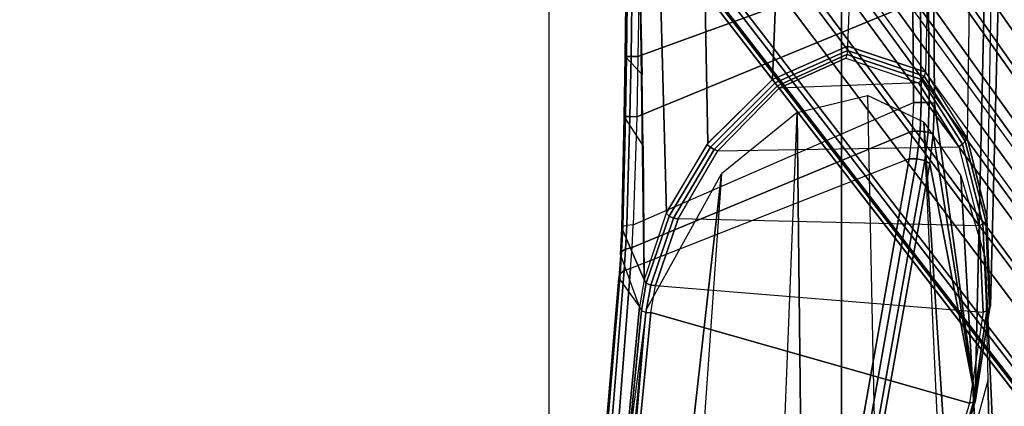
# Model space of a CAD drawing. Units: inches. Extents: x -2 to 174, y -6 to 109.
# Drawn here: x 47 to 52, y 58 to 60 of the extents above; entities that cross this region are included whole.
import ezdxf

# ---------------------------------------------------------------- set-up
doc = ezdxf.new("R2010")
doc.units = ezdxf.units.IN
doc.header["$MEASUREMENT"] = 0
for name, color, linetype in [('SEAT-ARM', 5, 'Continuous'), ('SEAT-BASE', 5, 'Continuous'), ('SEAT-CHASSIS', 5, 'Continuous'), ('SEAT-FABRIC', 5, 'Continuous')]:
    doc.layers.add(name, color=color, linetype=linetype)

# ---------------------------------------------------------------- blocks, each defined once
blk = doc.blocks.new('1COSM_HIGHBACK_ARMS_0T')
at = {"layer": 'SEAT-ARM'}
for points in [[(-4.3672, 12.018, 17.0262), (-4.0911, 5.9692, 16.1154), (-3.838, 5.8492, 15.8211), (-3.967, 12.0992, 16.8831)], [(-3.838, 5.8492, 15.8211), (-3.967, 12.0992, 16.8831), (-3.5912, 12.125, 16.7904), (-3.5221, 5.9251, 15.6552)], [(-3.5912, 12.125, 16.7904), (-3.277, 12.1098, 16.7199), (-3.5221, 5.9251, 15.6552)], [(-3.277, 12.1098, 16.7199), (-3.5221, 5.9251, 15.6552), (-3.1826, 6.2005, 15.6876), (-2.7742, 12.0193, 16.6532)], [(-4.0911, 5.9692, 16.1154), (-4.4823, 11.9841, 17.1043), (-4.3672, 12.018, 17.0262)], [(-2.7742, 12.0193, 16.6532), (-2.5313, 11.9577, 16.734), (-3.1826, 6.2005, 15.6876)], [(-4.258, 6.2092, 16.4397), (-4.5826, 11.9466, 17.2513), (-4.4823, 11.9841, 17.1043), (-4.0911, 5.9692, 16.1154)], [(-3.1826, 6.2005, 15.6876), (-2.5313, 11.9577, 16.734), (-2.4031, 11.9257, 16.9023), (-2.844, 6.8113, 16.1377)], [(-4.3676, 6.5776, 16.8217), (-4.6026, 11.911, 17.613), (-4.5826, 11.9466, 17.2513), (-4.258, 6.2092, 16.4397)], [(-4.4583, 10.2986, 17.8735), (-4.6026, 11.911, 17.613), (-4.3676, 6.5776, 16.8217), (-4.379, 7.1286, 17.2877)], [(-2.4031, 11.9257, 16.9023), (-2.844, 6.8113, 16.1377), (-2.3687, 10.4495, 17.2017)], [(-2.844, 6.8113, 16.1377), (-2.3687, 10.4495, 17.2017), (-2.3672, 10.3932, 17.4776), (-2.8004, 7.2591, 16.6152)], [(-4.2366, 7.6494, 17.6599), (-4.3106, 10.2391, 18.1307), (-4.4583, 10.2986, 17.8735), (-4.379, 7.1286, 17.2877)]]:
    blk.add_3dface(points, dxfattribs=at)
at = {"layer": 'SEAT-BASE'}
for points in [[(-7.2914, 10.7637, 4.6922), (-0.4658, 1.9393, 7.7766), (-0.508, 1.9129, 7.8018), (-7.3323, 10.7417, 4.7197)], [(-7.2698, 10.763, 4.6427), (-0.4424, 1.9419, 7.726), (-0.4658, 1.9393, 7.7766), (-7.2914, 10.7637, 4.6922)], [(-0.4424, 1.9419, 7.726), (-0.9754, 2.6298, 7.4436), (-6.8454, 10.211, 4.77), (-7.2698, 10.763, 4.6427)], [(-7.3323, 10.7417, 4.7197), (-0.508, 1.9129, 7.8018), (-0.7962, 1.7036, 7.8317), (-7.4859, 10.63, 4.7496)], [(-7.4859, 10.63, 4.7496), (-0.7962, 1.7036, 7.8317), (-1.0852, 1.4936, 7.8418), (-7.6412, 10.5172, 4.7597)], [(-7.6412, 10.5172, 4.7597), (-1.0852, 1.4936, 7.8418), (-1.3742, 1.2836, 7.8317), (-7.7965, 10.4044, 4.7496)], [(-7.7965, 10.4044, 4.7496), (-1.3742, 1.2836, 7.8317), (-1.6623, 1.0743, 7.8018), (-7.9501, 10.2928, 4.7197)], [(-7.9501, 10.2928, 4.7197), (-1.6623, 1.0743, 7.8018), (-1.7004, 1.0423, 7.7766), (-7.9837, 10.2607, 4.6922)], [(-7.9837, 10.2607, 4.6922), (-1.7004, 1.0423, 7.7766), (-1.7101, 1.0208, 7.726), (-7.9897, 10.2399, 4.6427)], [(-7.9897, 10.2399, 4.6427), (-7.5959, 9.6658, 4.77), (-2.1997, 1.7404, 7.4436), (-1.7101, 1.0208, 7.726)], [(-6.8892, 10.1359, 4.6539), (-1.0298, 2.5447, 7.3173), (-0.9834, 2.5971, 7.3655), (-6.8519, 10.1815, 4.7009)], [(-6.8519, 10.1815, 4.7009), (-0.9834, 2.5971, 7.3655), (-0.9754, 2.6298, 7.4436), (-6.8454, 10.211, 4.77)], [(-6.9772, 10.0734, 4.5728), (-1.343, 2.6014, 7.1322), (-1.0298, 2.5447, 7.3173), (-6.8892, 10.1359, 4.6539)], [(-6.9772, 10.0734, 4.5728), (-1.343, 2.6014, 7.1322), (-1.0298, 2.5447, 7.3173), (-6.8892, 10.1359, 4.6539)], [(-7.0442, 10.0311, 4.4629), (-1.6073, 2.7163, 6.9012), (-1.343, 2.6014, 7.1322), (-6.9772, 10.0734, 4.5728)], [(-7.0442, 10.0311, 4.4629), (-1.6073, 2.7163, 6.9012), (-1.343, 2.6014, 7.1322), (-6.9772, 10.0734, 4.5728)], [(-7.1217, 9.9895, 4.2405), (-1.9486, 2.9467, 6.4814), (-1.6073, 2.7163, 6.9012), (-7.0442, 10.0311, 4.4629)], [(-7.1217, 9.9895, 4.2405), (-1.9486, 2.9467, 6.4814), (-1.6073, 2.7163, 6.9012), (-7.0442, 10.0311, 4.4629)], [(-7.1552, 9.976, 4.0039), (-2.1944, 3.1839, 6.0034), (-1.9486, 2.9467, 6.4814), (-7.1217, 9.9895, 4.2405)], [(-7.1552, 9.976, 4.0039), (-2.1944, 3.1839, 6.0034), (-1.9486, 2.9467, 6.4814), (-7.1217, 9.9895, 4.2405)], [(-7.1552, 9.976, 4.0039), (-7.0015, 9.7371, 3.5866), (-1.3582, 1.9698, 5.1688), (-2.1944, 3.1839, 6.0034)], [(-7.2999, 9.86, 4.2405), (-2.2003, 2.7638, 6.4814), (-2.35, 3.0708, 6.0034), (-7.2766, 9.8878, 4.0039)], [(-7.2999, 9.86, 4.2405), (-2.2003, 2.7638, 6.4814), (-2.35, 3.0708, 6.0034), (-7.2766, 9.8878, 4.0039)], [(-2.35, 3.0708, 6.0034), (-1.4537, 1.9004, 5.1688), (-7.097, 9.6677, 3.5866), (-7.2766, 9.8878, 4.0039)], [(-7.3634, 9.7992, 4.4629), (-2.0867, 2.368, 6.9012), (-2.2003, 2.7638, 6.4814), (-7.2999, 9.86, 4.2405)], [(-7.3634, 9.7992, 4.4629), (-2.0867, 2.368, 6.9012), (-2.2003, 2.7638, 6.4814), (-7.2999, 9.86, 4.2405)], [(-7.4243, 9.7486, 4.5728), (-2.0591, 2.0811, 7.1322), (-2.0867, 2.368, 6.9012), (-7.3634, 9.7992, 4.4629)], [(-7.4243, 9.7486, 4.5728), (-2.0591, 2.0811, 7.1322), (-2.0867, 2.368, 6.9012), (-7.3634, 9.7992, 4.4629)], [(-7.5109, 9.6842, 4.6539), (-2.102, 1.7658, 7.3173), (-2.0591, 2.0811, 7.1322), (-7.4243, 9.7486, 4.5728)], [(-7.5109, 9.6842, 4.6539), (-2.102, 1.7658, 7.3173), (-2.0591, 2.0811, 7.1322), (-7.4243, 9.7486, 4.5728)], [(-1.3582, 1.9698, 5.1688), (-1.4537, 1.9004, 5.1688), (-7.097, 9.6677, 3.5866), (-7.0015, 9.7371, 3.5866)], [(-7.5959, 9.6658, 4.77), (-2.1997, 1.7404, 7.4436), (-2.1661, 1.7378, 7.3655), (-7.5658, 9.6628, 4.7009)], [(-7.5658, 9.6628, 4.7009), (-2.1661, 1.7378, 7.3655), (-2.102, 1.7658, 7.3173), (-7.5109, 9.6842, 4.6539)]]:
    blk.add_3dface(points, dxfattribs=at)
at = {"layer": 'SEAT-CHASSIS'}
for points in [[(-3.8564, 8.7626, 18.5263), (-4.3144, 7.227, 17.4559), (-4.2969, 7.2308, 17.4437), (-3.8376, 8.7647, 18.515)], [(-3.8376, 8.7647, 18.515), (-2.6703, 8.8015, 18.2391), (-2.864, 6.8233, 16.2849), (-4.2969, 7.2308, 17.4437)], [(-2.6484, 8.7993, 18.2399), (-2.8414, 6.8238, 16.2819), (-2.864, 6.8233, 16.2849), (-2.6703, 8.8015, 18.2391)], [(-2.6311, 8.7893, 18.2492), (-2.8219, 6.8142, 16.289), (-2.8414, 6.8238, 16.2819), (-2.6484, 8.7993, 18.2399)], [(-2.624, 8.7746, 18.264), (-2.8137, 6.7985, 16.3033), (-2.8219, 6.8142, 16.289), (-2.6311, 8.7893, 18.2492)], [(-2.7206, 6.6693, 17.3687), (-2.8137, 6.7985, 16.3033), (-2.624, 8.7746, 18.264), (-2.6401, 7.6223, 18.1901)], [(-3.8667, 8.7535, 18.5435), (-4.3234, 7.2177, 17.4732), (-4.3144, 7.227, 17.4559), (-3.8564, 8.7626, 18.5263)], [(-3.8653, 8.7405, 18.5612), (-4.3215, 7.2054, 17.491), (-4.3234, 7.2177, 17.4732), (-3.8667, 8.7535, 18.5435)], [(-3.8847, 7.4555, 18.4869), (-3.8653, 8.7405, 18.5612), (-4.3215, 7.2054, 17.491), (-4.1185, 6.1547, 17.9159)], [(-2.6466, 7.5994, 18.2163), (-2.7258, 6.6504, 17.3975), (-2.7206, 6.6693, 17.3687), (-2.6401, 7.6223, 18.1901)], [(-2.6996, 7.5729, 18.251), (-3.7964, 7.4244, 18.5172), (-4.025, 6.1331, 17.9379), (-2.7735, 6.6261, 17.4395)], [(-2.6996, 7.5729, 18.251), (-2.7735, 6.6261, 17.4395), (-2.7445, 6.6352, 17.4226), (-2.6679, 7.5817, 18.2381)], [(-2.6679, 7.5817, 18.2381), (-2.7445, 6.6352, 17.4226), (-2.7258, 6.6504, 17.3975), (-2.6466, 7.5994, 18.2163)], [(-4.0953, 6.1417, 17.9417), (-3.8636, 7.4403, 18.5116), (-3.8847, 7.4555, 18.4869), (-4.1185, 6.1547, 17.9159)], [(-4.0601, 6.1336, 17.95), (-3.8315, 7.429, 18.5226), (-3.8636, 7.4403, 18.5116), (-4.0953, 6.1417, 17.9417)], [(-4.025, 6.1331, 17.9379), (-3.7964, 7.4244, 18.5172), (-3.8315, 7.429, 18.5226), (-4.0601, 6.1336, 17.95)], [(-4.3215, 7.2054, 17.491), (-4.3906, 6.7937, 17.1806), (-4.387, 6.8061, 17.1642), (-4.3234, 7.2177, 17.4732)], [(-4.3234, 7.2177, 17.4732), (-4.387, 6.8061, 17.1642), (-4.3754, 6.8164, 17.1503), (-4.3144, 7.227, 17.4559)], [(-4.3144, 7.227, 17.4559), (-4.3754, 6.8164, 17.1503), (-4.3579, 6.8229, 17.1411), (-4.2969, 7.2308, 17.4437)], [(-4.2969, 7.2308, 17.4437), (-2.864, 6.8233, 16.2849), (-2.8856, 6.7018, 16.1652), (-4.3579, 6.8229, 17.1411)], [(-4.4249, 5.4331, 16.9932), (-4.3632, 5.433, 17.3196), (-4.3215, 7.2054, 17.491), (-4.3906, 6.7937, 17.1806)], [(-4.3215, 7.2054, 17.491), (-4.3632, 5.433, 17.3196), (-4.1362, 5.4331, 17.8493), (-4.1391, 5.8828, 17.8586)], [(-4.3215, 7.2054, 17.491), (-4.134, 6.022, 17.8755), (-4.1185, 6.1547, 17.9159)], [(-4.1391, 5.8828, 17.8586), (-4.134, 6.022, 17.8755), (-4.3215, 7.2054, 17.491)], [(-4.387, 6.8061, 17.1642), (-4.37, 6.4134, 16.8283), (-4.3573, 6.425, 16.8174), (-4.3754, 6.8164, 17.1503)], [(-4.3754, 6.8164, 17.1503), (-4.3573, 6.425, 16.8174), (-4.3402, 6.4338, 16.8105), (-4.3579, 6.8229, 17.1411)], [(-2.8856, 6.7018, 16.1652), (-4.3579, 6.8229, 17.1411), (-4.3402, 6.4338, 16.8105), (-2.9868, 6.4024, 15.9065)], [(-2.864, 6.8233, 16.2849), (-2.8856, 6.7018, 16.1652), (-2.8636, 6.7016, 16.1605), (-2.8414, 6.8238, 16.2819)], [(-2.8414, 6.8238, 16.2819), (-2.8636, 6.7016, 16.1605), (-2.8439, 6.6923, 16.166), (-2.8219, 6.8142, 16.289)], [(-4.4249, 5.4331, 16.9932), (-4.3906, 6.7937, 17.1806), (-4.3768, 6.4001, 16.8423), (-4.3936, 5.4331, 16.6982)], [(-4.3906, 6.7937, 17.1806), (-4.3768, 6.4001, 16.8423), (-4.37, 6.4134, 16.8283), (-4.387, 6.8061, 17.1642)], [(-2.8219, 6.8142, 16.289), (-2.8439, 6.6923, 16.166), (-2.8338, 6.6774, 16.1795), (-2.8137, 6.7985, 16.3033)], [(-2.7333, 6.4444, 17.2729), (-2.8338, 6.6774, 16.1795), (-2.8137, 6.7985, 16.3033), (-2.7278, 6.5631, 17.3092)], [(-2.8137, 6.7985, 16.3033), (-2.7278, 6.5631, 17.3092), (-2.7206, 6.6693, 17.3687), (-2.8137, 6.7985, 16.3033)], [(-2.8856, 6.7018, 16.1652), (-2.9868, 6.4024, 15.9065), (-2.9668, 6.4, 15.8982), (-2.8636, 6.7016, 16.1605)], [(-2.8636, 6.7016, 16.1605), (-2.9668, 6.4, 15.8982), (-2.9472, 6.3908, 15.8992), (-2.8439, 6.6923, 16.166)], [(-2.8439, 6.6923, 16.166), (-2.9472, 6.3908, 15.8992), (-2.9335, 6.3773, 15.9094), (-2.8338, 6.6774, 16.1795)], [(-2.8339, 6.6771, 16.1793), (-2.8178, 5.4331, 16.1707), (-2.9092, 5.4331, 15.8552), (-2.9353, 6.3731, 15.906)], [(-2.7447, 5.9442, 17.2445), (-2.8298, 6.0763, 16.176), (-2.8338, 6.6774, 16.1795), (-2.7333, 6.4444, 17.2729)], [(-2.7445, 6.6352, 17.4226), (-2.7509, 6.5386, 17.3684), (-2.7325, 6.5496, 17.3409), (-2.7258, 6.6504, 17.3975)], [(-2.7258, 6.6504, 17.3975), (-2.7325, 6.5496, 17.3409), (-2.7278, 6.5631, 17.3092), (-2.7206, 6.6693, 17.3687)], [(-4.025, 6.1331, 17.9379), (-2.7735, 6.6261, 17.4395), (-2.7798, 6.5321, 17.3869), (-4.0397, 6.0095, 17.9008)], [(-2.7735, 6.6261, 17.4395), (-2.7798, 6.5321, 17.3869), (-2.7509, 6.5386, 17.3684), (-2.7445, 6.6352, 17.4226)], [(-2.7325, 6.5496, 17.3409), (-2.7378, 6.4377, 17.3069), (-2.7333, 6.4444, 17.2729), (-2.7278, 6.5631, 17.3092)], [(-4.0397, 6.0095, 17.9008), (-2.7798, 6.5321, 17.3869), (-2.7854, 6.4292, 17.355), (-4.0445, 5.8806, 17.8857)], [(-2.7798, 6.5321, 17.3869), (-2.7854, 6.4292, 17.355), (-2.7563, 6.4324, 17.336), (-2.7509, 6.5386, 17.3684)], [(-2.7509, 6.5386, 17.3684), (-2.7563, 6.4324, 17.336), (-2.7378, 6.4377, 17.3069), (-2.7325, 6.5496, 17.3409)], [(-4.37, 6.4134, 16.8283), (-4.2776, 6.0546, 16.467), (-4.2648, 6.068, 16.4593), (-4.3573, 6.425, 16.8174)], [(-4.3573, 6.425, 16.8174), (-4.2648, 6.068, 16.4593), (-4.2485, 6.0792, 16.4551), (-4.3402, 6.4338, 16.8105)], [(-4.3402, 6.4338, 16.8105), (-2.9868, 6.4024, 15.9065), (-3.1655, 6.097, 15.71), (-4.2485, 6.0792, 16.4551)], [(-2.7854, 6.4292, 17.355), (-4.0445, 5.8806, 17.8857), (-4.0416, 5.434, 17.8763), (-2.8011, 5.9443, 17.3252)], [(-2.8011, 5.9443, 17.3252), (-2.7854, 6.4292, 17.355), (-2.7563, 6.4324, 17.336), (-2.7701, 5.944, 17.3083)], [(-2.7701, 5.944, 17.3083), (-2.7563, 6.4324, 17.336), (-2.7378, 6.4377, 17.3069), (-2.7499, 5.9439, 17.2794)], [(-2.7499, 5.9439, 17.2794), (-2.7378, 6.4377, 17.3069), (-2.7333, 6.4444, 17.2729), (-2.7447, 5.9442, 17.2445)], [(-4.3768, 6.4001, 16.8423), (-4.3936, 5.4331, 16.6982), (-4.2951, 5.4329, 16.3847), (-4.2862, 6.0397, 16.4777)], [(-4.3768, 6.4001, 16.8423), (-4.2862, 6.0397, 16.4777), (-4.2776, 6.0546, 16.467), (-4.37, 6.4134, 16.8283)], [(-2.9868, 6.4024, 15.9065), (-3.1655, 6.097, 15.71), (-3.1496, 6.0915, 15.6978), (-2.9668, 6.4, 15.8982)], [(-2.9668, 6.4, 15.8982), (-3.1496, 6.0915, 15.6978), (-3.132, 6.0818, 15.6925), (-2.9472, 6.3908, 15.8992)], [(-2.9472, 6.3908, 15.8992), (-3.132, 6.0818, 15.6925), (-3.1154, 6.0696, 15.6948), (-2.9335, 6.3773, 15.9094)], [(-2.9353, 6.3731, 15.906), (-2.9092, 5.4331, 15.8552), (-3.1081, 5.4331, 15.6008), (-3.1205, 6.0629, 15.6911)], [(-4.1103, 6.0144, 17.9029), (-4.0953, 6.1417, 17.9417), (-4.1185, 6.1547, 17.9159), (-4.134, 6.022, 17.8755)], [(-4.0748, 6.0097, 17.9124), (-4.0601, 6.1336, 17.95), (-4.0953, 6.1417, 17.9417), (-4.1103, 6.0144, 17.9029)], [(-4.0397, 6.0095, 17.9008), (-4.025, 6.1331, 17.9379), (-4.0601, 6.1336, 17.95), (-4.0748, 6.0097, 17.9124)], [(-4.2776, 6.0546, 16.467), (-4.0926, 5.7615, 16.0827), (-4.081, 5.7775, 16.08), (-4.2648, 6.068, 16.4593)], [(-4.2648, 6.068, 16.4593), (-4.081, 5.7775, 16.08), (-4.067, 5.7918, 16.0801), (-4.2485, 6.0792, 16.4551)], [(-3.1655, 6.097, 15.71), (-4.2485, 6.0792, 16.4551), (-4.067, 5.7918, 16.0801), (-3.441, 5.8162, 15.6332)], [(-3.1655, 6.097, 15.71), (-3.441, 5.8162, 15.6332), (-3.4331, 5.8049, 15.6187), (-3.1496, 6.0915, 15.6978)], [(-3.1496, 6.0915, 15.6978), (-3.4331, 5.8049, 15.6187), (-3.4229, 5.7916, 15.6077), (-3.132, 6.0818, 15.6925)], [(-3.132, 6.0818, 15.6925), (-3.4229, 5.7916, 15.6077), (-3.411, 5.777, 15.6009), (-3.1154, 6.0696, 15.6948)], [(-2.8248, 5.7546, 16.1736), (-2.749, 5.6733, 17.2453), (-2.7447, 5.9442, 17.2445), (-2.8298, 6.0763, 16.176)], [(-4.2951, 5.4329, 16.3847), (-4.2862, 6.0397, 16.4777), (-4.1012, 5.7444, 16.0882), (-4.1081, 5.4331, 16.0404)], [(-4.2862, 6.0397, 16.4777), (-4.1012, 5.7444, 16.0882), (-4.0926, 5.7615, 16.0827), (-4.2776, 6.0546, 16.467)], [(-4.1152, 5.8811, 17.8868), (-4.1103, 6.0144, 17.9029), (-4.134, 6.022, 17.8755), (-4.1391, 5.8828, 17.8586)], [(-3.1205, 6.0629, 15.6911), (-3.1081, 5.4331, 15.6008), (-3.4248, 5.4331, 15.5409), (-3.411, 5.777, 15.6009)], [(-4.0797, 5.8803, 17.8969), (-4.0748, 6.0097, 17.9124), (-4.1103, 6.0144, 17.9029), (-4.1152, 5.8811, 17.8868)], [(-4.0445, 5.8806, 17.8857), (-4.0397, 6.0095, 17.9008), (-4.0748, 6.0097, 17.9124), (-4.0797, 5.8803, 17.8969)], [(-4.0416, 5.434, 17.8763), (-4.0445, 5.2228, 17.8784), (-2.8066, 5.6745, 17.3252), (-2.8011, 5.9443, 17.3252)], [(-2.8066, 5.6745, 17.3252), (-2.8011, 5.9443, 17.3252), (-2.7701, 5.944, 17.3083), (-2.7753, 5.6739, 17.3088)], [(-2.7753, 5.6739, 17.3088), (-2.7701, 5.944, 17.3083), (-2.7499, 5.9439, 17.2794), (-2.7546, 5.6735, 17.2802)], [(-2.7546, 5.6735, 17.2802), (-2.7499, 5.9439, 17.2794), (-2.7447, 5.9442, 17.2445), (-2.749, 5.6733, 17.2453)], [(-4.1391, 5.8828, 17.8586), (-4.1362, 5.4331, 17.8493), (-4.1123, 5.4331, 17.8776), (-4.1152, 5.8811, 17.8868)], [(-4.1152, 5.8811, 17.8868), (-4.1123, 5.4331, 17.8776), (-4.0768, 5.4335, 17.8878), (-4.0797, 5.8803, 17.8969)], [(-4.0797, 5.8803, 17.8969), (-4.0768, 5.4335, 17.8878), (-4.0416, 5.434, 17.8763), (-4.0445, 5.8806, 17.8857)], [(-4.067, 5.7918, 16.0801), (-3.441, 5.8162, 15.6332), (-3.7412, 5.6808, 15.7349)], [(-3.7455, 5.6643, 15.7246), (-3.4331, 5.8049, 15.6187), (-3.4229, 5.7916, 15.6077), (-3.7481, 5.6462, 15.7168)], [(-3.7412, 5.6808, 15.7349), (-3.441, 5.8162, 15.6332), (-3.4331, 5.8049, 15.6187), (-3.7455, 5.6643, 15.7246)], [(-4.1012, 5.7444, 16.0882), (-3.7487, 5.6271, 15.7115), (-3.7481, 5.6462, 15.7168), (-4.0926, 5.7615, 16.0827)], [(-4.0926, 5.7615, 16.0827), (-3.7481, 5.6462, 15.7168), (-3.7455, 5.6643, 15.7246), (-4.081, 5.7775, 16.08)], [(-4.081, 5.7775, 16.08), (-3.7455, 5.6643, 15.7246), (-3.7412, 5.6808, 15.7349), (-4.067, 5.7918, 16.0801)], [(-3.7559, 5.4331, 15.68), (-3.7487, 5.6271, 15.7115), (-3.411, 5.777, 15.6009), (-3.4417, 5.0093, 15.4669)], [(-3.7481, 5.6462, 15.7168), (-3.4229, 5.7916, 15.6077), (-3.411, 5.777, 15.6009), (-3.7487, 5.6271, 15.7115)], [(-2.7526, 5.4331, 17.2467), (-2.8178, 5.4331, 16.1707), (-2.8248, 5.7546, 16.1736), (-2.749, 5.6733, 17.2453)], [(-4.1012, 5.7444, 16.0882), (-4.1081, 5.4331, 16.0404), (-3.7559, 5.4331, 15.68), (-3.7487, 5.6271, 15.7115)], [(-2.8107, 5.4342, 17.3262), (-2.8066, 5.6745, 17.3252), (-4.0445, 5.2228, 17.8784), (-4.0743, 5.0161, 17.8992)], [(-2.8107, 5.4342, 17.3262), (-2.8066, 5.6745, 17.3252), (-2.7753, 5.6739, 17.3088), (-2.7794, 5.4337, 17.3099)], [(-2.7794, 5.4337, 17.3099), (-2.7753, 5.6739, 17.3088), (-2.7546, 5.6735, 17.2802), (-2.7586, 5.4332, 17.2815)], [(-2.7586, 5.4332, 17.2815), (-2.7546, 5.6735, 17.2802), (-2.749, 5.6733, 17.2453), (-2.7526, 5.4331, 17.2467)]]:
    blk.add_3dface(points, dxfattribs=at)
at = {"layer": 'SEAT-FABRIC'}
for points in [[(-5.0523, -10.1195, 20.4336), (-5.0523, 10.1195, 20.4336), (-3.7218, 10.1136, 20.7126), (-3.7218, -10.1136, 20.7126)], [(-3.7218, -10.1136, 20.7126), (-3.7218, 10.1136, 20.7126), (-2.407, 10.0969, 21.0637), (-2.407, -10.0969, 21.0637)], [(0.5398, -10.0262, 21.6834), (0.5398, 10.0262, 21.6834), (-2.407, 10.0969, 21.0637), (-2.407, -10.0969, 21.0637)]]:
    blk.add_3dface(points, dxfattribs=at)

msp = doc.modelspace()

# ---------------------------------------------------------------- block references
at = {"rotation": 180}
msp.add_blockref('1COSM_HIGHBACK_ARMS_0T', (47.194, 65.052), dxfattribs=at)

doc.saveas('drawing.dxf')
